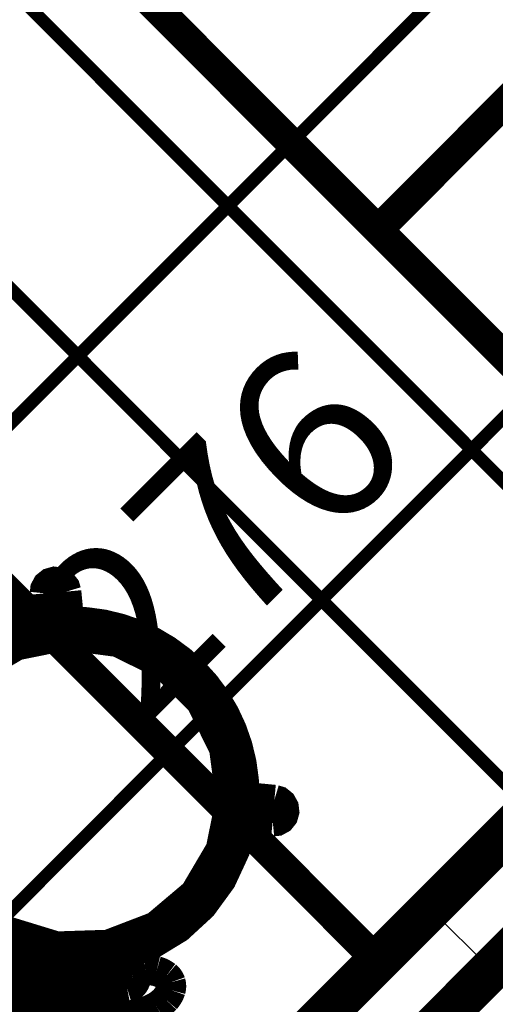
# Model space of a CAD drawing. Extents: x 76982 to 96256, y 86393 to 97631.
# Drawn here: x 80653 to 80708, y 90656 to 90770 of the extents above; entities that cross this region are included whole.
import ezdxf
from ezdxf.enums import TextEntityAlignment as Align

# ---------------------------------------------------------------- set-up
doc = ezdxf.new("R2010")
doc.units = 0
doc.header["$MEASUREMENT"] = 0
doc.linetypes.add('Dashed3', pattern=[35.11111091999779, 16.66666666666666, -18.44444425333113])
for name, color, linetype in [('0help', 7, 'Continuous'), ('bani', 7, 'Continuous'), ('KOTI-ext', 7, 'Continuous'), ('TEXT', 7, 'Continuous'), ('wall-ext', 7, 'Continuous')]:
    doc.layers.add(name, color=color, linetype=linetype)
doc.styles.add('GENERATED_STYLE_1', font='TIMES.TTF')
doc.dimstyles.new('Dimstyle_5A5A9', dxfattribs={"dimtxt": 20, "dimasz": 11.4, "dimexe": 0.18, "dimexo": 0, "dimgap": 0.09, "dimtad": 1, "dimdec": 0, "dimzin": 0, "dimdsep": 46, "dimtxsty": 'GENERATED_STYLE_1', "dimblk": 'ARROWHEAD_1', "dimblk1": 'ARROWHEAD_1', "dimblk2": 'ARROWHEAD_1', "dimcen": 0.09, "dimclrd": 11, "dimclre": 11, "dimclrt": 11, "dimazin": 0, "dimtfac": 1, "dimtdec": 4, "dimtmove": 0, "dimatfit": 0, "dimfxl": 0, "dimtolj": 1, "dimtzin": 0, "dimarcsym": 0})

# ---------------------------------------------------------------- blocks, each defined once
blk = doc.blocks.new('WALL_4426', base_point=(80493.1374390984, 90459.74320682157))
at = {"layer": 'wall-ext'}
h = blk.add_hatch(dxfattribs=at)
h.set_pattern_fill('CONCRETE BLOCK', scale=25, angle=45, style=0, pattern_type=0)
h.set_pattern_definition([(45, (0, 0), (-17.67766952966369, 17.67766952966369), []), (135, (0, 0), (17.67766952966369, 17.67766952966369), [])])
h.paths.add_polyline_path([(80800.02178213368, 90752.48541423309), (80792.95071432182, 90759.55648204495), (80612.28493172865, 90578.8906994518), (80619.35599954051, 90571.81963163994)], flags=0)
at = {"layer": 'wall-ext', "color": 7, "linetype": 'Continuous', "const_width": 5}
for points in [[(80849.87281020734, 90816.47857793045), (80612.28493172865, 90578.8906994518)], [(80670.97479456713, 90623.43842666654), (80800.0217821337, 90752.48541423309)]]:
    blk.add_lwpolyline(points, dxfattribs=at)
blk = doc.blocks.new('Design_Table_01_6625')
at = {"layer": '0help', "color": 0, "linetype": 'ByBlock', "const_width": 3.499999940395355}
blk.add_lwpolyline([(200.0000000000227, 0), (200.0000000000227, 60), (0, 60), (0, 0)], close=True, dxfattribs=at)
blk = doc.blocks.new('Design_Chair_02_6236')
at = {"layer": '0help', "color": 0, "linetype": 'ByBlock', "const_width": 3.499999940395355}
for points in [[(24.50000000000001, 46.00000000000001), (22.44598973744434, 45.9228921677556), (20.40394970318941, 45.69201803506528), (18.38578036621287, 45.30872307528302), (16.40324308338502, 44.77524103001116), (14.46789155739314, 44.09468089144543), (12.59100450481943, 43.27100878399113), (10.78351992676526, 42.3090248507395), (9.055971365086277, 41.21433527948817)], [(39.94402863491372, 41.21433527948817), (38.21648007322471, 42.30902485072285), (36.40899549517187, 43.27100878397377), (34.53210844259954, 44.09468089142747), (32.59675691660907, 44.7752410299927), (30.61421963378266, 45.30872307526418), (28.5960502968076, 45.69201803504617), (26.55401026255417, 45.92289216773631), (24.5, 46)], [(19.97077369971343, 42.40520824848602), (17.53907337712303, 41.80732084600929), (15.18520891796362, 40.96041770667701), (12.93550082272376, 39.87396875319684), (10.81510493365658, 38.56012246765304), (8.847731146553627, 37.03357004930562), (7.055378290839051, 35.31138114017092), (5.45808814250846, 33.41281295527163), (4.073721320437551, 31.35909495186236)], [(24.50000000000001, 42.77850563756989), (23.93170406716182, 42.7717936962825), (23.36373638096271, 42.75166174922473), (22.79642499844712, 42.71812142457053), (22.23009759757976, 42.67119209514698), (21.66508128797943, 42.6109008672446), (21.10170242198111, 42.53728256496082), (20.54028640613553, 42.45037971008559), (19.98115751324322, 42.3502424976)], [(20.27849183476417, 40.85157265855484), (19.98115751324322, 42.3502424976)], [(29.01884248675678, 42.3502424976), (28.45971359387472, 42.45037971014489), (27.89829757802769, 42.53728256502034), (27.33491871202791, 42.61090086730431), (26.76990240242612, 42.67119209520684), (26.20357500155729, 42.71812142463052), (25.63626361904024, 42.75166174928481), (25.06829593283966, 42.77179369634263), (24.5, 42.77850563756989)], [(28.72150816523583, 40.85157265855484), (29.01884248675678, 42.3502424976)], [(44.92627867956244, 31.35909495186236), (43.54191185754674, 33.41281295531186), (41.94462170921152, 35.31138114021665), (40.15226885349175, 37.03357004935634), (38.18489506638308, 38.56012246770819), (36.06449917730976, 39.8739687532558), (33.81479108206337, 40.96041770673911), (31.46092662289714, 41.80732084607384), (29.02922630028656, 42.40520824848602)], [(9.055971365086277, 41.21433527948817), (7.781922069783972, 40.28135058044756), (6.566084363771638, 39.27613720229781), (5.412691738810768, 38.20219525244134), (4.325760255722147, 37.06326414805081), (3.309074560644162, 35.86330959558812), (2.366174707066571, 34.60650978239431), (1.500343829524758, 33.29724082843071), (0.7145967118364849, 31.94006154884731)], [(20.27849183476417, 40.85157265855484), (19.14996129378775, 40.60540230591959), (18.0360763840025, 40.30155933153546), (16.93988634457732, 39.94087549987879), (15.86439197530348, 39.52433817621272), (14.81253742196112, 39.05308762369325), (13.78720211677513, 38.52841388192006), (12.79119289602309, 37.95175323547717), (11.82723631641126, 37.32468428207742)], [(37.17276368358874, 37.32468428207742), (36.20880710394183, 37.95175323542201), (35.21279788319277, 38.52841388186317), (34.18746257800985, 39.0530876236348), (33.13560802467065, 39.52433817615286), (32.06011365540002, 39.94087549981767), (30.96392361597813, 40.30155933147327), (29.85003870619621, 40.60540230585649), (28.72150816523583, 40.85157265855484)], [(48.28540328816351, 31.94006154884731), (47.49965617051168, 33.29724082845253), (46.6338252929685, 34.6065097824182), (45.69092543938941, 35.863309595614), (44.67423974430982, 37.06326414807859), (43.58730826121947, 38.20219525247093), (42.43391563625677, 39.2761372023291), (41.21807793024251, 40.28135058048044), (39.94402863491372, 41.21433527948817)], [(24.5, 39.0752688172043), (23.10898576257421, 39.02738238694786), (21.72479023255927, 38.88395783393185), (20.35419869227985, 38.64569822073908), (19.00392973773699, 38.31377148839164), (17.68060234426484, 37.88980473114123), (16.39070342052478, 37.375876220505), (15.14055600988611, 36.77450521764494), (13.93628829508833, 36.088639624)], [(35.06371170491166, 36.088639624), (33.85944399009692, 36.77450521761367), (32.60929657946051, 37.37587622047264), (31.31939765572279, 37.88980473110794), (29.99607026225305, 38.3137714883576), (28.64580130771264, 38.64569822070442), (27.2752097674357, 38.88395783389675), (25.89101423742327, 39.02738238691252), (24.50000000000001, 39.0752688172043)], [(11.82723631641126, 37.32468428207742), (10.7818014740969, 36.5591136598733), (9.784132777013147, 35.73427501873648), (8.837704062325047, 34.85304040941399), (7.945810751902379, 33.91847825085688), (7.111558377810114, 32.93384264612456), (6.337851768986588, 31.90256205174549), (5.627384936760851, 30.82822733998702), (4.982631694354972, 29.71457929563871)], [(12.66493133103123, 37.87362478181505), (13.92193619337716, 36.1093365228086)], [(36.33506866896877, 37.87362478181505), (35.07806380662284, 36.1093365228086)], [(44.01736830564503, 29.71457929563871), (43.37261506330916, 30.8282273400289), (42.66214823108078, 31.90256205179136), (41.88844162225439, 32.93384264617426), (41.05418924815903, 33.91847825091023), (40.16229593773306, 34.85304040947081), (39.21586722304145, 35.73427501879657), (38.21819852595399, 36.55911365993645), (37.17276368358874, 37.32468428207742)], [(12.27286264486853, 34.97451862723441), (11.0158577825226, 36.73880688624086)], [(12.27286264486853, 34.97451862723441), (12.55656784948384, 34.70760485441999), (12.92260975793054, 34.56770915266188), (13.31526180782291, 34.57612937439612), (13.67474628396146, 34.73158361719313), (13.94633493358617, 35.01040538178206), (14.08868084674679, 35.37014658202765), (14.08011314853241, 35.75603988125179), (13.92193619337716, 36.1093365228086)], [(35.07806380662284, 36.1093365228086), (34.91988685141122, 35.75603988126407), (34.91131915319635, 35.3701465820178), (35.05366506636513, 35.01040538175157), (35.32525371600542, 34.73158361714665), (35.68473819216459, 34.57612937434073), (36.07739024207949, 34.567709152606), (36.44343215054717, 34.70760485437215), (36.72713735513147, 34.97451862723441)], [(36.72713735513147, 34.97451862723441), (37.9841422174774, 36.73880688624086)], [(12.28774329582991, 34.95418545210752), (9.505590085061405, 32.36574132928792), (7.280297515455203, 29.30088847246174), (5.694508242115059, 25.87344902845583), (4.807115121546168, 22.21071084235124), (4.651074055640383, 18.44870025638446), (5.23218007924742, 14.72713037956378), (6.528852144848579, 11.18421243857256), (8.49293459697412, 7.95152290540215)], [(40.50706540302588, 7.95152290540215), (42.47114785515201, 11.18421243857227), (43.76781992075321, 14.72713037956362), (44.34892594436027, 18.44870025638442), (44.19288487845448, 22.21071084235133), (43.30549175788556, 25.87344902845605), (41.71970248454536, 29.30088847246207), (39.49440991493908, 32.36574132928835), (36.71225670417009, 34.95418545210752)], [(0.7145967118364849, 31.94006154884731), (0.6219075732272976, 31.76186837675571), (0.5347814014165293, 31.58098451111252), (0.4532989690596345, 31.39757764515907), (0.3775358166319673, 31.21181781115186), (0.307562182396956, 31.02387722272954), (0.2434429372898381, 30.83393011525765), (0.185237524777318, 30.64215258429908), (0.1329999058134745, 30.44872242234409)], [(48.86700009418652, 30.44872242234409), (48.81476247515863, 30.64215258428133), (48.75655706264669, 30.833930115238), (48.69243781754021, 31.023877222708), (48.62246418330589, 31.21181781112846), (48.54670103087898, 31.39757764513382), (48.4652185985229, 31.58098451108544), (48.37809242671299, 31.76186837672683), (48.28540328816351, 31.94006154884731)], [(0.1329999058134745, 30.44872242234409), (0.0955205229015231, 30.28826864959415), (0.06412318443472786, 30.12655894956395), (0.0388511088114489, 29.96381591545966), (0.01973908301316357, 29.80026356287057), (0.006813414720227562, 29.63612702141184), (9.189609938703436e-05, 29.47163222483395), (-0.0004162206871209662, 29.30700560002509), (0.005289763695565108, 29.14247375533032)], [(4.073721320437551, 31.35909495186236), (3.983811782973477, 31.19258077305225), (3.918379392123866, 31.01538165912214), (3.878699935311789, 30.8309526022861), (3.865547074500348, 30.64288956271163), (3.879177261489375, 30.45485935522115), (3.919324737670498, 30.27052815448381), (3.985206715734329, 30.09349001268886), (4.075538642362369, 29.92719678348817)], [(44.92446135763763, 29.92719678348817), (45.0147932841962, 30.09349001271938), (45.08067526225638, 30.27052815450453), (45.12082273843528, 30.45485935523166), (45.13445292542355, 30.64288956271172), (45.12130006461284, 30.83095260227578), (45.08162060780295, 31.01538165910161), (45.01618821695697, 31.19258077302189), (44.92627867956244, 31.35909495186236)], [(48.99471023630444, 29.14247375533032), (49.00041622077451, 29.30700560002374), (48.99990810398799, 29.4716322248358), (48.99318658536702, 29.63612702141688), (48.98026091707384, 29.80026356287878), (48.96114889127518, 29.96381591547104), (48.93587681565141, 30.12655894957848), (48.90447947718401, 30.28826864961181), (48.86700009418652, 30.44872242234409)], [(0.005289763695565108, 29.14247375533032), (0.01778832699646481, 28.98781461881557), (0.03864804432738844, 28.83402887801578), (0.06780973822472745, 28.68155281161755), (0.1051906791360142, 28.5308189828588), (0.1506848201174981, 28.38225501237907), (0.2041630976814222, 28.23628236509168), (0.2654737979395201, 28.09331515451915), (0.3344429870665577, 27.95375896801591)], [(4.052207454722678, 28.40512932090796), (4.185891535095037, 28.55609083977565), (4.314837217965659, 28.71098225876574), (4.438924960779206, 28.869659981632), (4.558039724664022, 29.03197690193362), (4.672071081082009, 29.19778253941413), (4.780913314204366, 29.3669231795082), (4.884465518918281, 29.53924201584683), (4.982631694354972, 29.71457929563871)], [(44.01736830564503, 29.71457929563871), (44.11553448110016, 29.53924201585718), (44.21908668581375, 29.3669231795191), (44.32792891893576, 29.19778253942556), (44.44196027535339, 29.03197690194558), (44.56107503923782, 28.86965998164447), (44.68516278205097, 28.71098225877871), (44.81410846492118, 28.55609083978911), (44.94779254527732, 28.40512932090796)], [(48.66555701293344, 27.95375896801591), (48.73452620199629, 28.09331515454773), (48.79583690225293, 28.23628236511686), (48.84931517981558, 28.38225501240078), (48.89480932079599, 28.53081898287698), (48.93219026170638, 28.68155281163216), (48.96135195560303, 28.83402887802676), (48.98221167293345, 28.98781461882289), (48.99471023630444, 29.14247375533032)], [(3.023246242228841, 27.56882016268516), (3.165069894402453, 27.65642560224191), (3.303489312006246, 27.7491411125073), (3.438313960879602, 27.84683907069379), (3.569358255056709, 27.94938499568029), (3.696441812225411, 28.05663773312533), (3.819389702023245, 28.16844964976577), (3.938032686828873, 28.28466683663381), (4.052207454722678, 28.40512932090796)], [(44.94779254527732, 28.40512932090796), (45.06196731316609, 28.28466683662903), (45.1806102979719, 28.1684496497608), (45.30355818776992, 28.05663773312019), (45.43064174493882, 27.94938499567499), (45.56168603911614, 27.84683907068832), (45.69651068798971, 27.74914111250169), (45.83493010559371, 27.65642560223615), (45.97675375777116, 27.56882016268516)], [(0.3344429870665577, 27.95375896801591), (0.3902750011688921, 27.85715080516828), (0.4533652072258016, 27.76495841733762), (0.52335387946272, 27.67770746421334), (0.5998419586451827, 27.59589543056616), (0.6823933274223575, 27.51998878970488), (0.7705372969673906, 27.4504203437534), (0.8637712907363198, 27.38758675591302), (0.9615637100390317, 27.33184628877247)], [(0.9615637100390317, 27.33184628877247), (1.063356965103603, 27.28351676161218), (1.16857065431559, 27.24287373821537), (1.276604873534437, 27.21014895570869), (1.386843636609326, 27.18552900323915), (1.498658387589854, 27.16915425808595), (1.611411584606795, 27.16111808526169), (1.724460334988502, 27.16146630516661), (1.837160060889484, 27.17019693230495)], [(1.837160060889484, 27.17019693230495), (1.993410843763489, 27.19231662811665), (2.148241624158389, 27.22258114731876), (2.301213158688173, 27.26090463172563), (2.451891478508804, 27.30717836046784), (2.599849120455481, 27.36127105842528), (2.744666339723788, 27.42302926864481), (2.885932300654424, 27.49227778768626), (3.023246242228841, 27.56882016268516)], [(45.97675375777116, 27.56882016268516), (46.11406769935878, 27.49227778771064), (46.25533366028808, 27.42302926866985), (46.40015087955501, 27.3612710584509), (46.54810852150028, 27.30717836049398), (46.69878684131949, 27.2609046317522), (46.85175837584782, 27.2225811473457), (47.00658915624125, 27.19231662814386), (47.16283993911051, 27.17019693230495)], [(47.16283993911051, 27.17019693230495), (47.27553966501039, 27.1614663051401), (47.38858841539414, 27.16111808523517), (47.50134161241311, 27.16915425805957), (47.61315636339566, 27.18552900321307), (47.72339512647254, 27.21014895568305), (47.83142934569334, 27.24287373819032), (47.93664303490722, 27.28351676158785), (48.03843628996097, 27.33184628877247)], [(48.03843628996097, 27.33184628877247), (48.13622870926864, 27.3875867559053), (48.22946270303814, 27.45042034374607), (48.31760667258372, 27.51998878969798), (48.40015804136141, 27.59589543055973), (48.47664612054434, 27.67770746420742), (48.5466347927817, 27.76495841733224), (48.60972499883901, 27.85715080516348), (48.66555701293344, 27.95375896801591)], [(8.49293459697412, 7.95152290540215), (5.794154358703782, 5.725957203049461)], [(10.11046709873665, 6.057004390159137), (10.4177528924696, 6.433284179797575), (10.55512987944701, 6.896490417494669), (10.50168365872707, 7.376104152536036), (10.26555093292317, 7.799108541470964), (9.88268076899049, 8.101105000628445), (9.411361678661088, 8.23611730670647), (8.923347720919422, 8.183591059994264), (8.49293459697412, 7.95152290540215)], [(40.50706540302588, 7.95152290540215), (40.07665227908058, 8.183591059994265), (39.58863832133891, 8.236117306706472), (39.1173192310095, 8.101105000628445), (38.73444906707682, 7.799108541470965), (38.49831634127293, 7.376104152536036), (38.44487012055298, 6.896490417494669), (38.58224710753039, 6.433284179797574), (38.88953290126334, 6.057004390159137)], [(40.50706540302588, 7.95152290540215), (43.20584564129621, 5.725957203049461)], [(5.794154358703782, 5.725957203049461), (5.486868564982945, 5.349677413381569), (5.349491578024582, 4.886471175662852), (5.402937798766809, 4.40685744060827), (5.639070524593134, 3.983853051667735), (6.021940688546373, 3.681856592510629), (6.493259778893568, 3.546844286437131), (6.981273736650317, 3.599370533156538), (7.411686860566971, 3.831438687806452)], [(7.411686860566971, 3.831438687806452), (10.11046709873665, 6.057004390159137)], [(10.11046709873665, 6.057004390159137), (11.56934716869664, 4.697689990811374), (13.16045497410863, 3.490127577244845), (14.86751998441903, 2.446665578069152), (16.67308590074429, 1.577974345275126), (18.55868916247074, 0.8929370401399239), (20.50504775402564, 0.398558794789497), (22.49225838109766, 0.09989507832446343), (24.49999999999999, 0)], [(24.5, 0), (26.50774161890553, 0.09989507829351318), (28.49495224598072, 0.3985587947590241), (30.44131083753871, 0.8929370401102366), (32.32691409926816, 1.57797434524653), (34.13248001559629, 2.446665578041934), (35.83954502590941, 3.490127577219285), (37.43065283132393, 4.697689990787734), (38.88953290126334, 6.057004390159137)], [(41.58831313943303, 3.831438687806452), (38.88953290126334, 6.057004390159137)], [(41.58831313943303, 3.831438687806452), (42.01872626336914, 3.599370533217182), (42.50674022110079, 3.546844286500476), (42.97805931142375, 3.68185659256703), (43.3609294753573, 3.983853051708606), (43.59706220117148, 4.406857440627388), (43.65050842191096, 4.886471175657308), (43.51313143495966, 5.349677413352205), (43.20584564129621, 5.725957203049461)]]:
    blk.add_lwpolyline(points, dxfattribs=at)
blk.add_lwpolyline([(24.5, 37.52882800753979), (18.55595364997184, 36.55401551325146), (13.25603695335129, 33.73521408991693), (9.174578120897861, 29.37788460996509), (6.753866547466824, 23.95421133348178), (6.25622389324956, 18.05193341693587), (7.735577461551885, 12.31065425586311), (11.03161633871254, 7.352530532490698), (15.78716356907852, 3.714851885462298), (21.48688182032154, 1.791817240583313), (27.51311817967845, 1.791817240583313), (33.21283643092146, 3.714851885462295), (37.96838366128744, 7.352530532490693), (41.26442253844809, 12.3106542558631), (42.74377610675042, 18.05193341693586), (42.24613345253317, 23.95421133348177), (39.82542187910213, 29.37788460996507), (35.74396304664871, 33.73521408991691), (30.44404635002816, 36.55401551325144)], close=True, dxfattribs=at)
at = {"layer": '0help', "color": 0, "linetype": 'ByBlock'}
blk.add_point((24.5, 0), dxfattribs=at)
blk.add_point((24.5, 0), dxfattribs=at)
blk = doc.blocks.new('Cab_Base-MultiDrawer_6859')
at = {"layer": '0help', "color": 0, "linetype": 'ByBlock', "const_width": 3.499999940395355}
blk.add_lwpolyline([(0, 0), (99.99999999984084, 0)], dxfattribs=at)
blk = doc.blocks.new('Bath_Symb_6252')
at = {"layer": 'bani', "color": 0, "linetype": 'Continuous', "const_width": 2.000000029802322}
blk.add_lwpolyline([(180, 74.99999999999999), (2.29613691342e-15, 74.99999999999999)], dxfattribs=at)
blk = doc.blocks.new('*D3642')
at = {"layer": 'KOTI-ext', "color": 11, "linetype": 'Continuous', "const_width": 1.5}
for points in [[(80775.25700698685, 90806.24156740829), (80781.09063793164, 90800.4079364635)], [(80781.09063793164, 90796.16529577637), (80590.17180701147, 90605.24646485609)], [(80785.33327861877, 90796.16529577637), (80791.16690956356, 90790.3316648316)], [(80590.17180701149, 90601.00382416896), (80596.00543795628, 90595.17019322418)]]:
    blk.add_lwpolyline(points, dxfattribs=at)
blk.add_lwpolyline([(80780.2119582752, 90798.28661611993, 1), (80786.2119582752, 90798.28661611993, 1)], format="xyb", close=True, dxfattribs=at)
at = {"layer": 'KOTI-ext', "color": 11, "style": 'GENERATED_STYLE_1', "oblique": -2.504478167265416e-06}
blk.add_text('276', height=20, rotation=45.00000000001837, dxfattribs=at).set_placement((80666.8928918801, 90687.62440424293))
blk = doc.blocks.new('ARROWHEAD_1')
at = {"color": 0, "linetype": 'Continuous'}
blk.add_line((0, 0), (-1, 0), dxfattribs=at)
blk.add_circle((0, 0), 0.25, dxfattribs=at)
blk = doc.blocks.new('*D4501')
at = {"layer": 'KOTI-ext', "color": 11, "linetype": 'Continuous', "const_width": 1.5}
for points in [[(80789.40096135576, 90876.95042678213), (80795.23459230055, 90871.11679583734)], [(80795.23459230056, 90866.87415515022), (80451.58069664368, 90523.22025949313)], [(80799.47723298767, 90866.87415515022), (80805.31086393246, 90861.04052420543)], [(80451.5806966437, 90518.977618806), (80457.41432758849, 90513.14398786123)]]:
    blk.add_lwpolyline(points, dxfattribs=at)
blk.add_lwpolyline([(80794.35591264411, 90868.99547549378, 1), (80800.35591264411, 90868.99547549378, 1)], format="xyb", close=True, dxfattribs=at)
at = {"layer": 'KOTI-ext', "color": 11, "style": 'GENERATED_STYLE_1', "oblique": -2.504478167265416e-06}
for s, p in [('492', (80609.97261473956, 90687.26903210727)), ('9', (80448.7522691327, 90526.04868650032))]:
    blk.add_text(s, height=20, rotation=45.00000000001837, dxfattribs=at).set_placement(p)
blk = doc.blocks.new('*D5540')
at = {"layer": 'KOTI-ext', "color": 11, "linetype": 'Continuous', "const_width": 1.5}
for points in [[(80289.94219222284, 91139.72432964819), (80295.77582316761, 91145.55796059297)], [(80279.86592059094, 91129.64805801629), (80285.69955153571, 91135.48168896107)], [(80289.94219222284, 91135.48168896107), (80727.28773638682, 90698.13614479708)], [(80731.53037707394, 90698.13614479708), (80737.36400801872, 90703.96977574186)], [(80721.45410544204, 90688.05987316518), (80727.28773638682, 90693.89350410996)]]:
    blk.add_lwpolyline(points, dxfattribs=at)
for points in [[(80284.82087187927, 91137.60300930463, 1), (80290.82087187927, 91137.60300930463, 1)], [(80726.40905673038, 90696.01482445352, 1), (80732.40905673038, 90696.01482445352, 1)]]:
    blk.add_lwpolyline(points, format="xyb", close=True, dxfattribs=at)
at = {"layer": 'KOTI-ext', "color": 11, "style": 'GENERATED_STYLE_1', "oblique": -2.504478167265416e-06}
for s, height, p in [('8', 20, (80292.77061923002, 91138.31011647206)), ('5', 13.334, (80523.81696381595, 90916.69091949292)), ('10', 20, (80708.90295970652, 90722.17777599556))]:
    blk.add_text(s, height=height, rotation=315, dxfattribs=at).set_placement(p)
blk.add_text('624', height=20, rotation=315, dxfattribs=at).set_placement((80518.51445845216, 90912.5662772499), align=Align.RIGHT)
blk = doc.blocks.new('DIM_4348', base_point=(80836.95207364552, 90852.02673149029))
at = {"layer": 'KOTI-ext', "color": 11, "linetype": 'Continuous'}
dim = blk.add_aligned_dim(p1=(80807.44640333601, 90774.05217105914), p2=(80612.28493172865, 90578.8906994518), distance=-34.27268088160523, dimstyle='Dimstyle_5A5A9', dxfattribs=at)
dim.commit()
dim.dimension.update_dxf_attribs({"geometry": '*D3642', "text_midpoint": (80665.12512492713, 90699.99877291369), "text_rotation": 44.99999999999499})
blk = doc.blocks.new('DIM_4473', base_point=(80797.35591264411, 90868.99547549378))
at = {"layer": 'KOTI-ext', "color": 11, "linetype": 'Continuous'}
dim = blk.add_linear_dim(base=(80797.35591264411, 90868.99547549378), p1=(80654.00514756108, 91012.34624057672), p2=(80372.04540282015, 90598.51291262949), angle=225.0000000000184, dimstyle='Dimstyle_5A5A9', dxfattribs=at)
dim.commit()
dim.dimension.update_dxf_attribs({"geometry": '*D4501', "text_midpoint": (80608.20484778659, 90699.64340077803), "text_rotation": 45.00000000001842})
blk.add_linear_dim(base=(80797.35591264411, 90868.99547549378), p1=(79020.9411206682, 89839.61055972132), p2=(79020.9411206682, 89839.61055972132), angle=225.0000000000184, text_rotation=45.00000000001842, dimstyle='Dimstyle_5A5A9', dxfattribs=at).render()
blk = doc.blocks.new('DIM_4481', base_point=(79936.15478207894, 91051.80906923026))
at = {"layer": 'KOTI-ext', "color": 11, "linetype": 'Continuous'}
blk.add_linear_dim(base=(79936.15478207894, 91051.80906923026), p1=(80547.2311078595, 90513.83687558265), p2=(80674.33355177761, 90640.93931950076), angle=315.0000000000006, text_rotation=315.0000000000007, dimstyle='Dimstyle_5A5A9', dxfattribs=at).render()
blk = doc.blocks.new('DIM_4584', base_point=(80190.24013607483, 91235.18374510907))
at = {"layer": 'KOTI-ext', "color": 11, "linetype": 'Continuous'}
dim = blk.add_linear_dim(base=(80190.24013607483, 91235.18374510907), p1=(80222.31341417097, 91072.09555159633), p2=(80674.33355177761, 90640.93931950076), angle=315, dimstyle='Dimstyle_5A5A9', dxfattribs=at)
dim.commit()
dim.dimension.update_dxf_attribs({"geometry": '*D5540', "text_midpoint": (80504.37232282844, 90940.85054849737), "text_rotation": 315})
blk = doc.blocks.new('DIM_4587', base_point=(80545.81630743049, 91626.11525552256))
at = {"layer": 'KOTI-ext', "color": 11, "linetype": 'Continuous'}
blk.add_linear_dim(base=(80545.81630743049, 91626.11525552256), p1=(81261.40895685782, 90877.99686789374), p2=(80922.81533667885, 90539.40324771478), angle=314.9999999999983, text_rotation=314.9999999999983, dimstyle='Dimstyle_5A5A9', dxfattribs=at).render()

msp = doc.modelspace()

# ---------------------------------------------------------------- linework, layer by layer
at = {"layer": '0help', "color": 133, "linetype": 'Dashed3', "const_width": 1.5}
msp.add_lwpolyline([(80711.98436616933, 90678.59537730576), (80588.24067946165, 90802.3390640134)], dxfattribs=at)

# ---------------------------------------------------------------- block references
at = {"layer": '0help', "color": 133, "linetype": 'Continuous'}
for name, p, rotation in [('Design_Table_01_6625', (80552.88534040232, 90802.3390640134), 315), ('Design_Chair_02_6236', (80690.22883263299, 90677.07892156529), 134.9999999999999)]:
    msp.add_blockref(name, p, dxfattribs=dict(at, rotation=rotation))
at = {"layer": '0help', "color": 133, "linetype": 'Continuous', "xscale": -1, "rotation": 225.0000000000016}
msp.add_blockref('Cab_Base-MultiDrawer_6859', (80694.30931834636, 90745.76789981175), dxfattribs=at)
at = {"layer": 'bani', "color": 133, "xscale": -1, "rotation": 45.00000000000005}
msp.add_blockref('Bath_Symb_6252', (80853.1940843459, 90697.47037892345), dxfattribs=at)
at = {"layer": 'KOTI-ext', "color": 11, "linetype": 'Continuous'}
for name, p in [('DIM_4587', (80545.81630743049, 91626.11525552256)), ('DIM_4584', (80190.24013607483, 91235.18374510907)), ('DIM_4481', (79936.15478207894, 91051.80906923026)), ('DIM_4348', (80836.95207364552, 90852.02673149029)), ('DIM_4473', (80797.35591264411, 90868.99547549378))]:
    msp.add_blockref(name, p, dxfattribs=at)
at = {"layer": 'wall-ext', "color": 7}
msp.add_blockref('WALL_4426', (80493.1374390984, 90459.74320682157), dxfattribs=at)

# ---------------------------------------------------------------- texts
at = {"layer": 'TEXT', "color": 211, "insert": (80804.50564552844, 90705.13217131289), "char_height": 15, "width": 199.983421282065, "attachment_point": 3, "rotation": 45.000000000002416, "style": 'GENERATED_STYLE_1'}
msp.add_mtext('{\\fTimes New Roman CYR|b0|i0|c204|p18;гипсокартон 7,5см\\Pдо h=60см}', dxfattribs=at)

doc.saveas('drawing.dxf')
